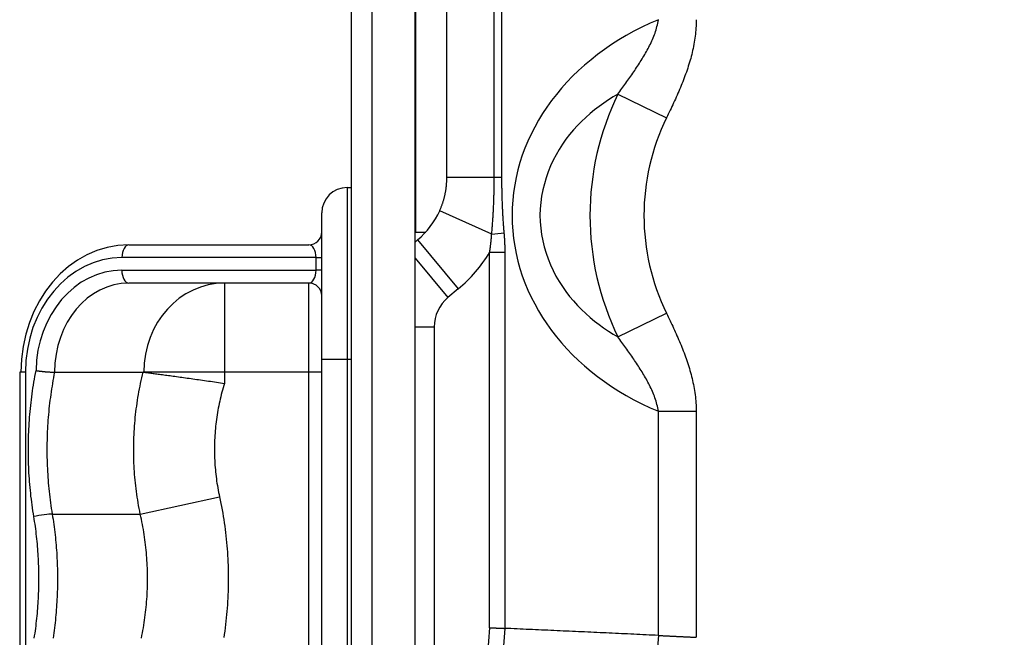
# Model space of a CAD drawing. Units: millimetres. Extents: x 442 to 8862, y 35 to 6040.
# Drawn here: x 1695 to 1772, y 2161 to 2209 of the extents above; entities that cross this region are included whole.
import ezdxf

# ---------------------------------------------------------------- set-up
doc = ezdxf.new("R2010")
doc.units = ezdxf.units.MM
doc.layers.add('LG-Product', color=3, linetype='Continuous')

msp = doc.modelspace()

# ---------------------------------------------------------------- linework, layer by layer
at = {"layer": 'LG-Product', "linetype": 'Continuous'}
for p, q in [((1721.015, 2080.429), (1721.015, 2329.829)), ((1722.615, 2328.429), (1722.615, 2080.429)), ((1726.015, 2082.429), (1726.015, 2325.429)), ((1726.049, 2217.784), (1726.049, 2192.431)), ((1728.515, 2196.727), (1728.515, 2212.732)), ((1732.238, 2196.727), (1732.238, 2212.732)), ((1732.816, 2212.732), (1732.816, 2196.727)), ((1741.958, 2203.263), (1745.771, 2201.404)), ((1732.238, 2196.727), (1728.515, 2196.727)), ((1732.816, 2196.727), (1732.238, 2196.727)), ((1720.683, 2195.929), (1720.683, 2182.429)), ((1720.683, 2195.929), (1721.015, 2195.929)), ((1732.036, 2192.273), (1727.954, 2194.106)), ((1718.683, 2182.429), (1718.683, 2193.929)), ((1726.015, 2192.429), (1726.858, 2192.429)), ((1726.015, 2191.646), (1726.212, 2191.81)), ((1726.212, 2191.81), (1729.413, 2187.969)), ((1703.541, 2191.429), (1717.683, 2191.429)), ((1718.235, 2190.429), (1702.988, 2190.429)), ((1718.235, 2190.429), (1718.683, 2190.429)), ((1718.235, 2189.429), (1718.235, 2190.429)), ((1726.015, 2190.382), (1728.595, 2187.287)), ((1731.878, 2190.841), (1733.069, 2190.841)), ((1731.878, 2161.358), (1731.878, 2190.841)), ((1733.069, 2190.841), (1733.069, 2161.305)), ((1702.979, 2189.429), (1718.235, 2189.429)), ((1718.683, 2189.429), (1718.235, 2189.429)), ((1717.683, 2188.429), (1703.531, 2188.429)), ((1711.041, 2188.429), (1711.041, 2181.429)), ((1717.683, 2181.429), (1717.683, 2188.429)), ((1729.413, 2187.969), (1728.595, 2187.287)), ((1741.958, 2184.196), (1745.771, 2186.055)), ((1726.015, 2184.982), (1727.515, 2184.982)), ((1727.515, 2184.982), (1727.515, 2086.729)), ((1720.683, 2182.429), (1718.683, 2182.429)), ((1718.683, 2107.429), (1718.683, 2182.429)), ((1721.015, 2182.429), (1720.683, 2182.429)), ((1720.683, 2182.429), (1720.683, 2107.429)), ((1695.401, 2181.429), (1694.953, 2181.429)), ((1694.953, 2181.429), (1694.953, 2108.429)), ((1695.401, 2181.429), (1695.401, 2108.429)), ((1697.693, 2181.429), (1704.66, 2181.429)), ((1704.697, 2181.429), (1704.66, 2181.429)), ((1711.041, 2181.429), (1704.697, 2181.429)), ((1704.697, 2181.427), (1704.697, 2181.429)), ((1711.041, 2181.429), (1711.041, 2180.542)), ((1717.683, 2181.429), (1711.041, 2181.429)), ((1718.683, 2181.429), (1717.683, 2181.429)), ((1717.683, 2108.429), (1717.683, 2181.429)), ((1745.132, 2160.75), (1745.132, 2178.352)), ((1745.132, 2178.352), (1748.109, 2178.352)), ((1748.109, 2178.352), (1748.109, 2160.605)), ((1704.429, 2170.279), (1710.653, 2171.632)), ((1697.507, 2170.279), (1704.429, 2170.279))]:
    msp.add_line(p, q, dxfattribs=at)
for points in [[(1741.958, 2203.263), (1742.036, 2203.371), (1742.115, 2203.48), (1742.193, 2203.588), (1742.271, 2203.697), (1742.35, 2203.805), (1742.428, 2203.914), (1742.506, 2204.023), (1742.584, 2204.132), (1742.662, 2204.241), (1742.74, 2204.35), (1742.817, 2204.459), (1742.894, 2204.569), (1742.971, 2204.679), (1743.047, 2204.789), (1743.123, 2204.899), (1743.199, 2205.01), (1743.274, 2205.121), (1743.348, 2205.232), (1743.423, 2205.344), (1743.496, 2205.456), (1743.569, 2205.568), (1743.642, 2205.681), (1743.714, 2205.795), (1743.785, 2205.908), (1743.855, 2206.023), (1743.925, 2206.138), (1743.994, 2206.253), (1744.062, 2206.369), (1744.129, 2206.485), (1744.196, 2206.602), (1744.261, 2206.719), (1744.325, 2206.837), (1744.387, 2206.956), (1744.448, 2207.075), (1744.508, 2207.195), (1744.565, 2207.316), (1744.621, 2207.438), (1744.675, 2207.56), (1744.727, 2207.683), (1744.777, 2207.808), (1744.824, 2207.933), (1744.87, 2208.059), (1744.912, 2208.186), (1744.952, 2208.314), (1744.99, 2208.443), (1745.024, 2208.574), (1745.056, 2208.705), (1745.084, 2208.838), (1745.11, 2208.972), (1745.132, 2209.107)], [(1748.109, 2209.107), (1748.107, 2208.944), (1748.103, 2208.78), (1748.096, 2208.618), (1748.087, 2208.455), (1748.075, 2208.293), (1748.061, 2208.132), (1748.044, 2207.971), (1748.025, 2207.811), (1748.003, 2207.65), (1747.98, 2207.491), (1747.954, 2207.332), (1747.925, 2207.173), (1747.895, 2207.014), (1747.863, 2206.857), (1747.828, 2206.699), (1747.792, 2206.542), (1747.754, 2206.385), (1747.714, 2206.229), (1747.672, 2206.073), (1747.628, 2205.917), (1747.583, 2205.762), (1747.536, 2205.607), (1747.487, 2205.453), (1747.437, 2205.299), (1747.386, 2205.145), (1747.333, 2204.992), (1747.278, 2204.839), (1747.223, 2204.686), (1747.166, 2204.534), (1747.107, 2204.382), (1747.048, 2204.23), (1746.988, 2204.079), (1746.926, 2203.928), (1746.864, 2203.777), (1746.8, 2203.626), (1746.736, 2203.476), (1746.671, 2203.327), (1746.605, 2203.177), (1746.538, 2203.028), (1746.471, 2202.879), (1746.403, 2202.73), (1746.334, 2202.582), (1746.265, 2202.434), (1746.195, 2202.286), (1746.126, 2202.138), (1746.055, 2201.991), (1745.985, 2201.844), (1745.914, 2201.697), (1745.843, 2201.55), (1745.771, 2201.404)], [(1741.958, 2203.263), (1741.58, 2203.042), (1741.207, 2202.809), (1740.838, 2202.562), (1740.475, 2202.301), (1740.118, 2202.027), (1739.769, 2201.74), (1739.428, 2201.438), (1739.096, 2201.123), (1738.774, 2200.793), (1738.462, 2200.448), (1738.162, 2200.089), (1737.874, 2199.716), (1737.599, 2199.327), (1737.34, 2198.922), (1737.098, 2198.503), (1736.873, 2198.07), (1736.667, 2197.625), (1736.482, 2197.168), (1736.317, 2196.701), (1736.175, 2196.225), (1736.055, 2195.741), (1735.961, 2195.25), (1735.891, 2194.753), (1735.848, 2194.252), (1735.833, 2193.747), (1735.847, 2193.242), (1735.888, 2192.74), (1735.956, 2192.242), (1736.049, 2191.749), (1736.167, 2191.263), (1736.309, 2190.785), (1736.473, 2190.315), (1736.659, 2189.856), (1736.864, 2189.408), (1737.089, 2188.972), (1737.332, 2188.55), (1737.592, 2188.143), (1737.868, 2187.752), (1738.157, 2187.376), (1738.457, 2187.016), (1738.769, 2186.671), (1739.091, 2186.34), (1739.423, 2186.024), (1739.764, 2185.722), (1740.113, 2185.434), (1740.47, 2185.16), (1740.834, 2184.9), (1741.203, 2184.652), (1741.578, 2184.418), (1741.958, 2184.196)], [(1727.954, 2194.106), (1727.976, 2194.156), (1727.998, 2194.206), (1728.019, 2194.256), (1728.04, 2194.306), (1728.06, 2194.356), (1728.08, 2194.407), (1728.099, 2194.457), (1728.118, 2194.508), (1728.137, 2194.559), (1728.155, 2194.61), (1728.172, 2194.66), (1728.19, 2194.712), (1728.206, 2194.763), (1728.223, 2194.814), (1728.238, 2194.865), (1728.254, 2194.917), (1728.269, 2194.968), (1728.283, 2195.02), (1728.297, 2195.072), (1728.311, 2195.124), (1728.324, 2195.176), (1728.337, 2195.228), (1728.349, 2195.28), (1728.361, 2195.332), (1728.373, 2195.384), (1728.384, 2195.437), (1728.394, 2195.49), (1728.405, 2195.542), (1728.414, 2195.595), (1728.424, 2195.648), (1728.432, 2195.701), (1728.441, 2195.754), (1728.449, 2195.807), (1728.456, 2195.861), (1728.463, 2195.914), (1728.47, 2195.968), (1728.476, 2196.022), (1728.482, 2196.075), (1728.487, 2196.129), (1728.492, 2196.183), (1728.496, 2196.238), (1728.5, 2196.292), (1728.504, 2196.346), (1728.507, 2196.401), (1728.509, 2196.455), (1728.511, 2196.509), (1728.513, 2196.564), (1728.514, 2196.618), (1728.515, 2196.673), (1728.515, 2196.727)], [(1732.036, 2192.273), (1732.045, 2192.362), (1732.054, 2192.451), (1732.062, 2192.54), (1732.07, 2192.628), (1732.078, 2192.717), (1732.086, 2192.806), (1732.093, 2192.895), (1732.101, 2192.984), (1732.108, 2193.073), (1732.114, 2193.162), (1732.121, 2193.251), (1732.127, 2193.34), (1732.133, 2193.429), (1732.139, 2193.518), (1732.145, 2193.607), (1732.15, 2193.696), (1732.156, 2193.785), (1732.161, 2193.874), (1732.166, 2193.963), (1732.17, 2194.052), (1732.175, 2194.141), (1732.179, 2194.23), (1732.184, 2194.319), (1732.188, 2194.408), (1732.192, 2194.497), (1732.195, 2194.586), (1732.199, 2194.675), (1732.202, 2194.764), (1732.206, 2194.854), (1732.209, 2194.943), (1732.212, 2195.032), (1732.214, 2195.121), (1732.217, 2195.21), (1732.219, 2195.299), (1732.222, 2195.389), (1732.224, 2195.478), (1732.226, 2195.567), (1732.228, 2195.656), (1732.229, 2195.746), (1732.231, 2195.835), (1732.232, 2195.924), (1732.233, 2196.013), (1732.235, 2196.102), (1732.235, 2196.192), (1732.236, 2196.281), (1732.237, 2196.37), (1732.237, 2196.459), (1732.238, 2196.549), (1732.238, 2196.638), (1732.238, 2196.727)], [(1732.816, 2196.727), (1732.816, 2196.64), (1732.816, 2196.553), (1732.816, 2196.466), (1732.817, 2196.378), (1732.817, 2196.291), (1732.818, 2196.204), (1732.819, 2196.117), (1732.82, 2196.03), (1732.821, 2195.942), (1732.823, 2195.855), (1732.824, 2195.768), (1732.826, 2195.681), (1732.827, 2195.594), (1732.829, 2195.507), (1732.831, 2195.42), (1732.833, 2195.332), (1732.835, 2195.245), (1732.838, 2195.158), (1732.84, 2195.071), (1732.843, 2194.984), (1732.846, 2194.897), (1732.849, 2194.81), (1732.852, 2194.723), (1732.855, 2194.636), (1732.859, 2194.549), (1732.862, 2194.462), (1732.866, 2194.375), (1732.87, 2194.288), (1732.874, 2194.201), (1732.878, 2194.114), (1732.882, 2194.027), (1732.887, 2193.94), (1732.891, 2193.853), (1732.896, 2193.766), (1732.901, 2193.679), (1732.906, 2193.592), (1732.912, 2193.505), (1732.917, 2193.418), (1732.923, 2193.331), (1732.928, 2193.244), (1732.934, 2193.158), (1732.941, 2193.071), (1732.947, 2192.984), (1732.953, 2192.897), (1732.96, 2192.81), (1732.967, 2192.723), (1732.974, 2192.637), (1732.982, 2192.55), (1732.989, 2192.463), (1732.997, 2192.376)], [(1731.878, 2190.841), (1731.882, 2190.869), (1731.887, 2190.898), (1731.891, 2190.926), (1731.895, 2190.955), (1731.9, 2190.983), (1731.904, 2191.012), (1731.908, 2191.04), (1731.912, 2191.069), (1731.916, 2191.097), (1731.92, 2191.126), (1731.924, 2191.155), (1731.928, 2191.183), (1731.931, 2191.212), (1731.935, 2191.24), (1731.939, 2191.269), (1731.943, 2191.298), (1731.946, 2191.326), (1731.95, 2191.355), (1731.953, 2191.383), (1731.957, 2191.412), (1731.96, 2191.441), (1731.963, 2191.469), (1731.967, 2191.498), (1731.97, 2191.527), (1731.973, 2191.555), (1731.976, 2191.584), (1731.979, 2191.613), (1731.982, 2191.641), (1731.985, 2191.67), (1731.988, 2191.699), (1731.991, 2191.727), (1731.994, 2191.756), (1731.997, 2191.785), (1731.999, 2191.813), (1732.002, 2191.842), (1732.005, 2191.871), (1732.007, 2191.899), (1732.01, 2191.928), (1732.012, 2191.957), (1732.015, 2191.986), (1732.017, 2192.014), (1732.019, 2192.043), (1732.022, 2192.072), (1732.024, 2192.101), (1732.026, 2192.129), (1732.028, 2192.158), (1732.03, 2192.187), (1732.032, 2192.216), (1732.034, 2192.244), (1732.036, 2192.273)], [(1732.997, 2192.376), (1733, 2192.346), (1733.002, 2192.315), (1733.005, 2192.284), (1733.008, 2192.254), (1733.01, 2192.223), (1733.013, 2192.192), (1733.015, 2192.162), (1733.018, 2192.131), (1733.02, 2192.101), (1733.022, 2192.07), (1733.025, 2192.039), (1733.027, 2192.009), (1733.029, 2191.978), (1733.031, 2191.947), (1733.033, 2191.917), (1733.035, 2191.886), (1733.037, 2191.855), (1733.039, 2191.824), (1733.041, 2191.794), (1733.042, 2191.763), (1733.044, 2191.732), (1733.046, 2191.702), (1733.047, 2191.671), (1733.049, 2191.64), (1733.05, 2191.61), (1733.052, 2191.579), (1733.053, 2191.548), (1733.054, 2191.517), (1733.056, 2191.487), (1733.057, 2191.456), (1733.058, 2191.425), (1733.059, 2191.394), (1733.06, 2191.364), (1733.061, 2191.333), (1733.062, 2191.302), (1733.063, 2191.271), (1733.064, 2191.241), (1733.064, 2191.21), (1733.065, 2191.179), (1733.066, 2191.148), (1733.066, 2191.118), (1733.067, 2191.087), (1733.067, 2191.056), (1733.067, 2191.025), (1733.068, 2190.995), (1733.068, 2190.964), (1733.068, 2190.933), (1733.068, 2190.902), (1733.069, 2190.871), (1733.069, 2190.841)], [(1745.771, 2186.055), (1745.842, 2185.909), (1745.913, 2185.763), (1745.984, 2185.617), (1746.054, 2185.47), (1746.123, 2185.324), (1746.192, 2185.177), (1746.261, 2185.03), (1746.329, 2184.883), (1746.397, 2184.736), (1746.464, 2184.589), (1746.531, 2184.441), (1746.596, 2184.293), (1746.661, 2184.145), (1746.725, 2183.996), (1746.789, 2183.847), (1746.851, 2183.698), (1746.913, 2183.549), (1746.974, 2183.399), (1747.033, 2183.249), (1747.092, 2183.098), (1747.149, 2182.947), (1747.206, 2182.795), (1747.261, 2182.644), (1747.315, 2182.491), (1747.368, 2182.338), (1747.42, 2182.185), (1747.47, 2182.031), (1747.519, 2181.876), (1747.567, 2181.721), (1747.612, 2181.565), (1747.657, 2181.409), (1747.699, 2181.252), (1747.74, 2181.094), (1747.78, 2180.936), (1747.817, 2180.778), (1747.852, 2180.619), (1747.886, 2180.459), (1747.917, 2180.299), (1747.946, 2180.139), (1747.973, 2179.978), (1747.998, 2179.817), (1748.021, 2179.655), (1748.041, 2179.493), (1748.058, 2179.331), (1748.073, 2179.169), (1748.086, 2179.006), (1748.096, 2178.843), (1748.103, 2178.679), (1748.107, 2178.516), (1748.109, 2178.352)], [(1745.132, 2178.352), (1745.11, 2178.487), (1745.084, 2178.62), (1745.056, 2178.753), (1745.024, 2178.885), (1744.989, 2179.016), (1744.951, 2179.146), (1744.911, 2179.274), (1744.868, 2179.402), (1744.822, 2179.529), (1744.774, 2179.655), (1744.724, 2179.781), (1744.671, 2179.905), (1744.617, 2180.028), (1744.56, 2180.151), (1744.502, 2180.273), (1744.442, 2180.394), (1744.381, 2180.514), (1744.318, 2180.633), (1744.254, 2180.752), (1744.189, 2180.869), (1744.122, 2180.987), (1744.055, 2181.103), (1743.987, 2181.218), (1743.918, 2181.333), (1743.848, 2181.448), (1743.778, 2181.561), (1743.707, 2181.674), (1743.636, 2181.787), (1743.564, 2181.899), (1743.491, 2182.011), (1743.418, 2182.123), (1743.344, 2182.234), (1743.269, 2182.345), (1743.194, 2182.455), (1743.119, 2182.565), (1743.043, 2182.675), (1742.967, 2182.785), (1742.891, 2182.894), (1742.814, 2183.004), (1742.737, 2183.113), (1742.66, 2183.221), (1742.582, 2183.33), (1742.504, 2183.439), (1742.427, 2183.547), (1742.349, 2183.655), (1742.27, 2183.763), (1742.192, 2183.872), (1742.114, 2183.98), (1742.036, 2184.088), (1741.958, 2184.196)], [(1696.065, 2170.086), (1696.028, 2170.314), (1695.993, 2170.543), (1695.959, 2170.771), (1695.927, 2171), (1695.897, 2171.228), (1695.868, 2171.457), (1695.841, 2171.686), (1695.816, 2171.915), (1695.792, 2172.144), (1695.77, 2172.372), (1695.75, 2172.601), (1695.731, 2172.83), (1695.714, 2173.059), (1695.698, 2173.289), (1695.684, 2173.518), (1695.672, 2173.747), (1695.662, 2173.976), (1695.653, 2174.206), (1695.645, 2174.435), (1695.64, 2174.664), (1695.636, 2174.894), (1695.633, 2175.124), (1695.633, 2175.353), (1695.633, 2175.583), (1695.636, 2175.813), (1695.64, 2176.042), (1695.646, 2176.272), (1695.653, 2176.502), (1695.662, 2176.732), (1695.673, 2176.962), (1695.685, 2177.192), (1695.699, 2177.422), (1695.715, 2177.652), (1695.732, 2177.883), (1695.751, 2178.113), (1695.772, 2178.343), (1695.794, 2178.574), (1695.818, 2178.804), (1695.844, 2179.035), (1695.871, 2179.265), (1695.9, 2179.495), (1695.931, 2179.725), (1695.963, 2179.954), (1695.997, 2180.183), (1696.033, 2180.412), (1696.07, 2180.64), (1696.109, 2180.868), (1696.149, 2181.096), (1696.192, 2181.323), (1696.236, 2181.55)], [(1696.236, 2181.55), (1696.264, 2181.546), (1696.293, 2181.541), (1696.323, 2181.537), (1696.354, 2181.533), (1696.385, 2181.529), (1696.417, 2181.525), (1696.449, 2181.52), (1696.481, 2181.516), (1696.514, 2181.512), (1696.546, 2181.508), (1696.58, 2181.505), (1696.613, 2181.501), (1696.647, 2181.497), (1696.681, 2181.493), (1696.715, 2181.489), (1696.749, 2181.486), (1696.784, 2181.482), (1696.818, 2181.479), (1696.852, 2181.476), (1696.886, 2181.472), (1696.92, 2181.469), (1696.954, 2181.466), (1696.987, 2181.463), (1697.021, 2181.46), (1697.054, 2181.457), (1697.087, 2181.455), (1697.12, 2181.452), (1697.152, 2181.45), (1697.184, 2181.448), (1697.215, 2181.445), (1697.246, 2181.443), (1697.276, 2181.441), (1697.306, 2181.44), (1697.335, 2181.438), (1697.363, 2181.436), (1697.391, 2181.435), (1697.418, 2181.434), (1697.444, 2181.432), (1697.47, 2181.431), (1697.495, 2181.431), (1697.518, 2181.43), (1697.541, 2181.429), (1697.563, 2181.429), (1697.585, 2181.428), (1697.605, 2181.428), (1697.624, 2181.428), (1697.643, 2181.428), (1697.66, 2181.429), (1697.676, 2181.429), (1697.691, 2181.429)], [(1697.691, 2181.429), (1697.648, 2181.21), (1697.607, 2180.99), (1697.567, 2180.77), (1697.528, 2180.549), (1697.492, 2180.328), (1697.457, 2180.106), (1697.423, 2179.885), (1697.391, 2179.662), (1697.361, 2179.44), (1697.332, 2179.217), (1697.305, 2178.994), (1697.279, 2178.77), (1697.255, 2178.547), (1697.233, 2178.323), (1697.212, 2178.1), (1697.193, 2177.876), (1697.176, 2177.652), (1697.16, 2177.429), (1697.146, 2177.205), (1697.134, 2176.982), (1697.123, 2176.758), (1697.113, 2176.535), (1697.106, 2176.311), (1697.1, 2176.087), (1697.095, 2175.864), (1697.092, 2175.64), (1697.091, 2175.416), (1697.091, 2175.193), (1697.093, 2174.969), (1697.097, 2174.745), (1697.102, 2174.522), (1697.109, 2174.298), (1697.117, 2174.074), (1697.127, 2173.851), (1697.139, 2173.627), (1697.152, 2173.403), (1697.167, 2173.179), (1697.183, 2172.955), (1697.201, 2172.732), (1697.221, 2172.508), (1697.242, 2172.284), (1697.265, 2172.06), (1697.289, 2171.836), (1697.316, 2171.613), (1697.343, 2171.39), (1697.373, 2171.167), (1697.404, 2170.945), (1697.437, 2170.723), (1697.471, 2170.501), (1697.507, 2170.279)], [(1697.693, 2181.429), (1697.693, 2181.429), (1697.693, 2181.429), (1697.693, 2181.429), (1697.693, 2181.429), (1697.693, 2181.429), (1697.693, 2181.429), (1697.693, 2181.429), (1697.693, 2181.429), (1697.693, 2181.429), (1697.693, 2181.429), (1697.693, 2181.429), (1697.693, 2181.429), (1697.693, 2181.429), (1697.693, 2181.429), (1697.693, 2181.429), (1697.693, 2181.429), (1697.693, 2181.429), (1697.693, 2181.429), (1697.693, 2181.429), (1697.692, 2181.429), (1697.692, 2181.429), (1697.692, 2181.429), (1697.692, 2181.429), (1697.692, 2181.429), (1697.692, 2181.429), (1697.692, 2181.429), (1697.692, 2181.429), (1697.692, 2181.429), (1697.692, 2181.429), (1697.692, 2181.429), (1697.692, 2181.429), (1697.692, 2181.429), (1697.692, 2181.429), (1697.692, 2181.429), (1697.692, 2181.429), (1697.692, 2181.429), (1697.692, 2181.429), (1697.692, 2181.429), (1697.692, 2181.429), (1697.692, 2181.429), (1697.692, 2181.429), (1697.692, 2181.429), (1697.692, 2181.429), (1697.692, 2181.429), (1697.692, 2181.429), (1697.692, 2181.429), (1697.692, 2181.429), (1697.692, 2181.429), (1697.691, 2181.429), (1697.691, 2181.429)], [(1704.429, 2170.279), (1704.384, 2170.501), (1704.341, 2170.723), (1704.3, 2170.945), (1704.261, 2171.167), (1704.225, 2171.389), (1704.19, 2171.611), (1704.158, 2171.833), (1704.127, 2172.056), (1704.098, 2172.278), (1704.072, 2172.501), (1704.047, 2172.724), (1704.025, 2172.946), (1704.004, 2173.169), (1703.986, 2173.392), (1703.969, 2173.615), (1703.955, 2173.838), (1703.942, 2174.061), (1703.932, 2174.285), (1703.923, 2174.508), (1703.917, 2174.731), (1703.912, 2174.955), (1703.91, 2175.178), (1703.909, 2175.402), (1703.91, 2175.626), (1703.914, 2175.85), (1703.919, 2176.074), (1703.927, 2176.298), (1703.936, 2176.522), (1703.948, 2176.746), (1703.962, 2176.97), (1703.977, 2177.195), (1703.995, 2177.419), (1704.015, 2177.644), (1704.036, 2177.869), (1704.06, 2178.093), (1704.086, 2178.318), (1704.114, 2178.543), (1704.144, 2178.767), (1704.176, 2178.991), (1704.21, 2179.215), (1704.246, 2179.438), (1704.284, 2179.661), (1704.324, 2179.883), (1704.366, 2180.105), (1704.41, 2180.327), (1704.456, 2180.548), (1704.504, 2180.769), (1704.554, 2180.989), (1704.606, 2181.21), (1704.66, 2181.429)], [(1704.66, 2181.429), (1704.66, 2181.429), (1704.661, 2181.429), (1704.662, 2181.429), (1704.663, 2181.429), (1704.663, 2181.429), (1704.664, 2181.429), (1704.665, 2181.429), (1704.666, 2181.429), (1704.666, 2181.429), (1704.667, 2181.429), (1704.668, 2181.429), (1704.669, 2181.429), (1704.669, 2181.429), (1704.67, 2181.429), (1704.671, 2181.429), (1704.672, 2181.429), (1704.672, 2181.429), (1704.673, 2181.429), (1704.674, 2181.429), (1704.675, 2181.429), (1704.675, 2181.429), (1704.676, 2181.429), (1704.677, 2181.429), (1704.678, 2181.429), (1704.678, 2181.429), (1704.679, 2181.429), (1704.68, 2181.429), (1704.681, 2181.429), (1704.681, 2181.429), (1704.682, 2181.429), (1704.683, 2181.429), (1704.684, 2181.428), (1704.684, 2181.428), (1704.685, 2181.428), (1704.686, 2181.428), (1704.687, 2181.428), (1704.687, 2181.428), (1704.688, 2181.428), (1704.689, 2181.428), (1704.69, 2181.428), (1704.69, 2181.428), (1704.691, 2181.428), (1704.692, 2181.428), (1704.693, 2181.428), (1704.693, 2181.428), (1704.694, 2181.427), (1704.695, 2181.427), (1704.696, 2181.427), (1704.696, 2181.427), (1704.697, 2181.427)], [(1704.697, 2181.427), (1704.767, 2181.418), (1704.839, 2181.409), (1704.915, 2181.399), (1704.994, 2181.389), (1705.075, 2181.378), (1705.16, 2181.367), (1705.247, 2181.355), (1705.338, 2181.344), (1705.431, 2181.331), (1705.527, 2181.319), (1705.627, 2181.306), (1705.729, 2181.292), (1705.834, 2181.278), (1705.942, 2181.264), (1706.053, 2181.249), (1706.167, 2181.234), (1706.283, 2181.218), (1706.401, 2181.202), (1706.521, 2181.186), (1706.643, 2181.17), (1706.767, 2181.153), (1706.893, 2181.136), (1707.022, 2181.118), (1707.152, 2181.101), (1707.285, 2181.082), (1707.419, 2181.064), (1707.556, 2181.045), (1707.695, 2181.026), (1707.836, 2181.006), (1707.979, 2180.986), (1708.123, 2180.966), (1708.268, 2180.946), (1708.414, 2180.925), (1708.561, 2180.905), (1708.71, 2180.884), (1708.859, 2180.862), (1709.009, 2180.841), (1709.16, 2180.819), (1709.313, 2180.797), (1709.466, 2180.775), (1709.62, 2180.753), (1709.775, 2180.73), (1709.932, 2180.707), (1710.089, 2180.684), (1710.247, 2180.661), (1710.405, 2180.637), (1710.564, 2180.614), (1710.723, 2180.59), (1710.882, 2180.566), (1711.041, 2180.542)], [(1711.041, 2180.542), (1710.988, 2180.368), (1710.937, 2180.194), (1710.888, 2180.02), (1710.841, 2179.845), (1710.795, 2179.669), (1710.752, 2179.494), (1710.71, 2179.318), (1710.67, 2179.141), (1710.631, 2178.964), (1710.595, 2178.787), (1710.56, 2178.609), (1710.527, 2178.431), (1710.496, 2178.253), (1710.467, 2178.074), (1710.44, 2177.895), (1710.414, 2177.715), (1710.391, 2177.535), (1710.369, 2177.355), (1710.349, 2177.175), (1710.331, 2176.995), (1710.315, 2176.815), (1710.301, 2176.635), (1710.288, 2176.455), (1710.278, 2176.276), (1710.269, 2176.096), (1710.262, 2175.916), (1710.257, 2175.737), (1710.254, 2175.557), (1710.253, 2175.378), (1710.254, 2175.199), (1710.256, 2175.02), (1710.26, 2174.841), (1710.267, 2174.662), (1710.275, 2174.483), (1710.284, 2174.304), (1710.296, 2174.125), (1710.31, 2173.947), (1710.325, 2173.768), (1710.342, 2173.59), (1710.361, 2173.411), (1710.382, 2173.233), (1710.405, 2173.055), (1710.429, 2172.877), (1710.455, 2172.699), (1710.484, 2172.521), (1710.514, 2172.343), (1710.546, 2172.165), (1710.58, 2171.987), (1710.615, 2171.81), (1710.653, 2171.632)], [(1710.653, 2171.632), (1710.707, 2171.377), (1710.759, 2171.123), (1710.809, 2170.868), (1710.856, 2170.613), (1710.902, 2170.358), (1710.945, 2170.103), (1710.986, 2169.847), (1711.024, 2169.592), (1711.061, 2169.336), (1711.095, 2169.08), (1711.127, 2168.824), (1711.157, 2168.568), (1711.184, 2168.312), (1711.21, 2168.056), (1711.233, 2167.799), (1711.254, 2167.543), (1711.273, 2167.286), (1711.289, 2167.029), (1711.304, 2166.772), (1711.316, 2166.515), (1711.326, 2166.258), (1711.334, 2166.001), (1711.34, 2165.743), (1711.343, 2165.485), (1711.344, 2165.228), (1711.343, 2164.97), (1711.34, 2164.712), (1711.335, 2164.454), (1711.327, 2164.195), (1711.317, 2163.937), (1711.305, 2163.678), (1711.291, 2163.42), (1711.275, 2163.161), (1711.256, 2162.902), (1711.235, 2162.643), (1711.212, 2162.384), (1711.186, 2162.124), (1711.158, 2161.866), (1711.128, 2161.607), (1711.096, 2161.349), (1711.062, 2161.091), (1711.025, 2160.834), (1710.986, 2160.577)], [(1696.097, 2160.528), (1696.127, 2160.723), (1696.156, 2160.918), (1696.184, 2161.113), (1696.211, 2161.308), (1696.236, 2161.503), (1696.259, 2161.698), (1696.282, 2161.893), (1696.303, 2162.088), (1696.323, 2162.283), (1696.341, 2162.478), (1696.359, 2162.673), (1696.375, 2162.868), (1696.389, 2163.064), (1696.403, 2163.259), (1696.415, 2163.454), (1696.426, 2163.649), (1696.435, 2163.844), (1696.443, 2164.039), (1696.45, 2164.234), (1696.456, 2164.429), (1696.461, 2164.624), (1696.464, 2164.819), (1696.466, 2165.014), (1696.466, 2165.209), (1696.466, 2165.404), (1696.464, 2165.599), (1696.461, 2165.794), (1696.456, 2165.99), (1696.45, 2166.185), (1696.443, 2166.38), (1696.435, 2166.575), (1696.426, 2166.77), (1696.415, 2166.965), (1696.403, 2167.16), (1696.389, 2167.355), (1696.375, 2167.55), (1696.359, 2167.745), (1696.341, 2167.94), (1696.323, 2168.135), (1696.303, 2168.33), (1696.282, 2168.525), (1696.259, 2168.72), (1696.236, 2168.916), (1696.211, 2169.111), (1696.184, 2169.306), (1696.156, 2169.501), (1696.127, 2169.696), (1696.097, 2169.891), (1696.065, 2170.086)], [(1697.507, 2170.279), (1697.54, 2170.078), (1697.571, 2169.876), (1697.601, 2169.673), (1697.63, 2169.471), (1697.658, 2169.268), (1697.684, 2169.065), (1697.709, 2168.862), (1697.732, 2168.659), (1697.754, 2168.455), (1697.775, 2168.251), (1697.795, 2168.047), (1697.813, 2167.843), (1697.829, 2167.639), (1697.845, 2167.435), (1697.859, 2167.232), (1697.871, 2167.028), (1697.883, 2166.824), (1697.893, 2166.621), (1697.901, 2166.417), (1697.908, 2166.214), (1697.914, 2166.01), (1697.919, 2165.807), (1697.922, 2165.604), (1697.924, 2165.401), (1697.925, 2165.198), (1697.924, 2164.994), (1697.922, 2164.791), (1697.919, 2164.589), (1697.914, 2164.386), (1697.908, 2164.183), (1697.9, 2163.98), (1697.892, 2163.777), (1697.882, 2163.575), (1697.87, 2163.372), (1697.858, 2163.17), (1697.844, 2162.967), (1697.828, 2162.765), (1697.812, 2162.562), (1697.794, 2162.36), (1697.774, 2162.158), (1697.754, 2161.956), (1697.732, 2161.754), (1697.708, 2161.552), (1697.683, 2161.35), (1697.657, 2161.148), (1697.63, 2160.946), (1697.601, 2160.744), (1697.571, 2160.543)], [(1704.516, 2160.541), (1704.558, 2160.743), (1704.597, 2160.945), (1704.634, 2161.147), (1704.67, 2161.349), (1704.704, 2161.552), (1704.736, 2161.755), (1704.766, 2161.958), (1704.795, 2162.162), (1704.822, 2162.365), (1704.846, 2162.57), (1704.869, 2162.774), (1704.89, 2162.979), (1704.91, 2163.184), (1704.927, 2163.388), (1704.943, 2163.593), (1704.956, 2163.797), (1704.968, 2164.002), (1704.978, 2164.206), (1704.986, 2164.41), (1704.992, 2164.614), (1704.997, 2164.818), (1704.999, 2165.022), (1705, 2165.225), (1704.999, 2165.429), (1704.996, 2165.632), (1704.992, 2165.836), (1704.985, 2166.039), (1704.977, 2166.242), (1704.967, 2166.445), (1704.955, 2166.648), (1704.941, 2166.85), (1704.925, 2167.053), (1704.908, 2167.256), (1704.889, 2167.458), (1704.868, 2167.66), (1704.845, 2167.862), (1704.82, 2168.064), (1704.794, 2168.266), (1704.765, 2168.468), (1704.735, 2168.67), (1704.703, 2168.871), (1704.67, 2169.073), (1704.634, 2169.274), (1704.597, 2169.475), (1704.557, 2169.677), (1704.516, 2169.878), (1704.473, 2170.078), (1704.429, 2170.279)], [(1731.878, 2161.358), (1731.903, 2161.356), (1731.928, 2161.355), (1731.953, 2161.354), (1731.978, 2161.353), (1732.003, 2161.352), (1732.028, 2161.351), (1732.053, 2161.35), (1732.078, 2161.349), (1732.102, 2161.348), (1732.127, 2161.347), (1732.152, 2161.345), (1732.177, 2161.344), (1732.202, 2161.343), (1732.227, 2161.342), (1732.251, 2161.341), (1732.276, 2161.34), (1732.301, 2161.339), (1732.326, 2161.338), (1732.35, 2161.337), (1732.375, 2161.336), (1732.399, 2161.335), (1732.423, 2161.334), (1732.448, 2161.332), (1732.472, 2161.331), (1732.496, 2161.33), (1732.52, 2161.329), (1732.544, 2161.328), (1732.567, 2161.327), (1732.591, 2161.326), (1732.615, 2161.325), (1732.638, 2161.324), (1732.662, 2161.323), (1732.685, 2161.322), (1732.708, 2161.321), (1732.732, 2161.32), (1732.755, 2161.319), (1732.778, 2161.318), (1732.801, 2161.317), (1732.823, 2161.316), (1732.846, 2161.315), (1732.869, 2161.314), (1732.891, 2161.313), (1732.914, 2161.312), (1732.936, 2161.311), (1732.958, 2161.31), (1732.981, 2161.309), (1733.003, 2161.308), (1733.025, 2161.307), (1733.047, 2161.306), (1733.069, 2161.305)], [(1745.132, 2160.75), (1744.89, 2160.761), (1744.649, 2160.773), (1744.408, 2160.784), (1744.167, 2160.796), (1743.925, 2160.807), (1743.684, 2160.819), (1743.443, 2160.83), (1743.202, 2160.842), (1742.96, 2160.853), (1742.719, 2160.865), (1742.478, 2160.876), (1742.237, 2160.887), (1741.995, 2160.899), (1741.754, 2160.91), (1741.513, 2160.921), (1741.272, 2160.932), (1741.03, 2160.944), (1740.789, 2160.955), (1740.548, 2160.966), (1740.307, 2160.977), (1740.065, 2160.989), (1739.824, 2161), (1739.583, 2161.011), (1739.342, 2161.022), (1739.1, 2161.033), (1738.859, 2161.044), (1738.618, 2161.055), (1738.377, 2161.066), (1738.135, 2161.077), (1737.894, 2161.088), (1737.653, 2161.099), (1737.411, 2161.11), (1737.17, 2161.121), (1736.929, 2161.132), (1736.688, 2161.143), (1736.446, 2161.154), (1736.205, 2161.165), (1735.964, 2161.176), (1735.723, 2161.187), (1735.481, 2161.198), (1735.24, 2161.208), (1734.999, 2161.219), (1734.757, 2161.23), (1734.516, 2161.241), (1734.275, 2161.252), (1734.034, 2161.262), (1733.792, 2161.273), (1733.551, 2161.284), (1733.31, 2161.294), (1733.069, 2161.305)], [(1745.132, 2160.75), (1745.186, 2160.747), (1745.241, 2160.744), (1745.296, 2160.742), (1745.352, 2160.739), (1745.407, 2160.736), (1745.463, 2160.734), (1745.519, 2160.731), (1745.575, 2160.728), (1745.631, 2160.726), (1745.688, 2160.723), (1745.745, 2160.72), (1745.802, 2160.717), (1745.859, 2160.715), (1745.917, 2160.712), (1745.974, 2160.709), (1746.032, 2160.706), (1746.09, 2160.703), (1746.149, 2160.701), (1746.207, 2160.698), (1746.266, 2160.695), (1746.325, 2160.692), (1746.384, 2160.689), (1746.444, 2160.686), (1746.504, 2160.683), (1746.563, 2160.68), (1746.624, 2160.678), (1746.684, 2160.675), (1746.745, 2160.672), (1746.805, 2160.669), (1746.866, 2160.666), (1746.928, 2160.663), (1746.989, 2160.66), (1747.051, 2160.657), (1747.113, 2160.654), (1747.174, 2160.651), (1747.236, 2160.648), (1747.298, 2160.645), (1747.36, 2160.642), (1747.422, 2160.639), (1747.484, 2160.636), (1747.547, 2160.633), (1747.609, 2160.63), (1747.671, 2160.626), (1747.734, 2160.623), (1747.796, 2160.62), (1747.859, 2160.617), (1747.921, 2160.614), (1747.984, 2160.611), (1748.047, 2160.608), (1748.109, 2160.605)]]:
    msp.add_lwpolyline(points, dxfattribs=at)
for centre, radius, start, end in [((1761.515, 2193.729), 21.757, 154.01289, 205.98711), ((1761.515, 2193.729), 17.515, 154.01289, 205.98711), ((1720.683, 2193.929), 2, 90, 180), ((1722.115, 2196.727), 6.4, 309.80557, 335.82246), ((1717.683, 2192.429), 1, 270, 0), ((1722.115, 2196.727), 11.4, 309.80557, 328.91168), ((1717.683, 2187.429), 1, 0, 90), ((1730.515, 2184.982), 3, 129.80557, 180), ((1811.807, 2154.329), 80.237, 174.975, 270), ((1811.807, 2154.329), 79.047, 174.93727, 270), ((1811.807, 2154.329), 66.983, 174.49993, 255.75578)]:
    msp.add_arc(centre, radius, start, end, dxfattribs=at)
for centre, major_axis, ratio, start_param, end_param in [((1754.662, 2193.729), (21.023, 0), 0.820652, 2.041296, 4.241889), ((1731.806, 2192.376), (-2.39, -0.218), 0.051738, 1.662436, 2.087591), ((1703.541, 2181.429), (0, -10), 0.849379, 3.141593, 4.712389), ((1703.541, 2190.429), (0, -1), 0.552118, 3.141593, 4.712389), ((1717.683, 2190.429), (0, -1), 0.552118, 1.570796, 3.141593), ((1702.988, 2181.429), (0, -9), 0.843053, 3.141593, 4.712389), ((1702.979, 2181.429), (0, -8), 0.843053, 3.141593, 4.697355), ((1703.531, 2189.429), (0, 1), 0.552118, 1.570796, 3.141593), ((1717.683, 2189.429), (0, -1), 0.552118, 0, 1.570796), ((1703.531, 2181.429), (0, -7), 0.834017, 3.141593, 4.712389), ((1711.041, 2181.429), (0, -7), 0.906308, 3.141593, 4.712389), ((1696.617, 2170.086), (0.986, 0.164), 0.107851, 0.430233, 2.146778)]:
    msp.add_ellipse(centre, major_axis=major_axis, ratio=ratio, start_param=start_param, end_param=end_param, dxfattribs=at)

doc.saveas('drawing.dxf')
